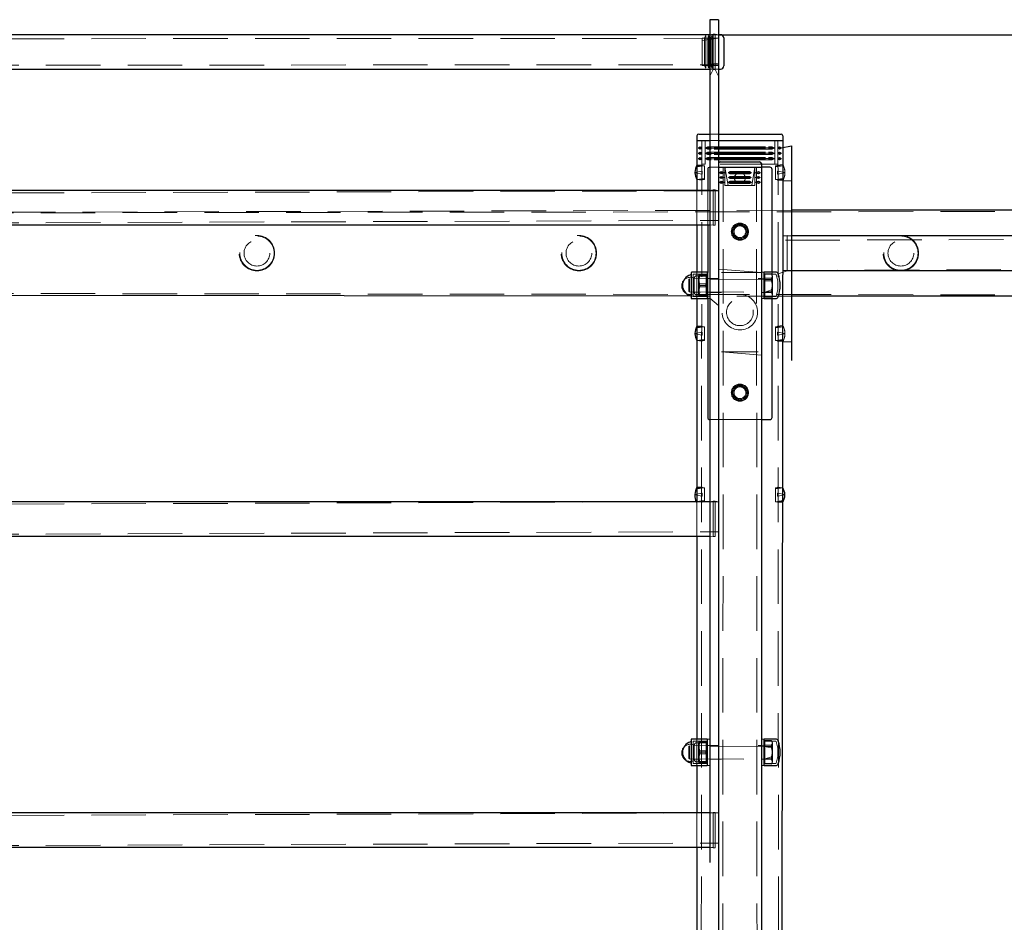
# Model space of a CAD drawing. Units: millimetres. Extents: x 28 to 589, y 30 to 482.
# Drawn here: x 488 to 511, y 428 to 449 of the extents above; entities that cross this region are included whole.
import ezdxf

# ---------------------------------------------------------------- set-up
doc = ezdxf.new("R2010")
doc.units = ezdxf.units.MM
doc.linetypes.add('HIDDEN', pattern=[1.905, 1.27, -0.635])
doc.layers.add('THICK_LINE', color=7, linetype='Continuous', lineweight=25)
doc.styles.add('SLDTEXTSTYLE0', font='TXT', dxfattribs={"width": 0.605})
doc.dimstyles.new('SLDDIMSTYLE1', dxfattribs={"dimtxt": 5, "dimasz": 5, "dimexe": 0, "dimexo": 0.0625, "dimgap": 1.25, "dimtad": 2, "dimdec": 0, "dimlfac": 40, "dimrnd": 1e-09, "dimzin": 12, "dimdsep": 46, "dimtxsty": 'SLDTEXTSTYLE0', "dimsah": 1, "dimcen": 0.09, "dimadec": 0, "dimazin": 3, "dimtfac": 1, "dimtofl": 0, "dimtmove": 0, "dimatfit": 3, "dimfxl": 0, "dimfrac": 2, "dimtolj": 1, "dimtzin": 12, "dimarcsym": 0})

# ---------------------------------------------------------------- blocks, each defined once
blk = doc.blocks.new('_D_2')
at = {"layer": 'THICK_LINE', "color": 7}
for p, q in [((504.292, 448.288), (556.823, 448.288)), ((554.823, 448.288), (554.823, 381.875)), ((507.292, 381.875), (556.823, 381.875))]:
    blk.add_line(p, q, dxfattribs=at)
for points in [[(554.823, 448.288), (553.823, 443.288), (555.823, 443.288)], [(554.823, 381.875), (555.823, 386.875), (553.823, 386.875)]]:
    blk.add_solid(points, dxfattribs=at)
at = {"layer": 'THICK_LINE', "color": 7, "insert": (548.378, 408.817), "char_height": 5, "attachment_point": 1, "rotation": 90, "style": 'SLDTEXTSTYLE0'}
blk.add_mtext('2657', dxfattribs=at)

msp = doc.modelspace()

# ---------------------------------------------------------------- linework, layer by layer
at = {"color": 7, "linetype": 'Continuous', "lineweight": 25}
for p, q in [((504.2919, 448.6376), (504.0919, 448.6376)), ((504.0919, 448.6376), (504.0919, 447.3215)), ((504.2919, 448.6376), (504.2919, 447.3215)), ((504.0919, 448.2876), (475.4919, 448.2876)), ((504.3419, 448.2876), (504.2919, 448.2876)), ((504.4169, 448.2126), (504.4169, 447.5626)), ((475.4919, 447.4876), (504.0919, 447.4876)), ((504.2919, 447.4876), (504.3419, 447.4876)), ((504.0919, 447.3215), (504.0919, 434.1126)), ((504.2919, 447.3215), (504.2919, 437.0601)), ((503.7919, 445.9351), (503.7919, 445.8251)), ((503.8319, 445.9751), (503.9044, 445.9751)), ((503.9044, 445.9751), (504.0919, 445.9751)), ((504.2919, 445.9751), (505.6794, 445.9751)), ((505.6794, 445.9751), (505.7519, 445.9751)), ((505.7919, 445.9351), (505.7919, 445.8251)), ((503.7919, 445.8251), (503.9044, 445.8251)), ((503.7919, 445.8251), (503.7919, 444.6626)), ((503.9044, 445.8251), (504.0919, 445.8251)), ((504.2919, 445.8251), (505.6794, 445.8251)), ((505.6794, 445.8251), (505.7919, 445.8251)), ((505.7919, 445.8251), (505.7169, 382.0751)), ((505.7544, 445.6534), (505.9919, 445.7001)), ((505.9919, 445.7001), (505.9919, 445.6501)), ((505.9919, 445.6501), (505.9919, 440.7501)), ((504.2919, 445.2001), (505.2919, 445.2001)), ((504.3319, 445.3251), (504.4044, 445.3251)), ((504.4044, 445.3251), (505.1794, 445.3251)), ((504.4044, 445.2001), (505.1794, 445.2001)), ((505.1794, 445.3251), (505.2519, 445.3251)), ((505.2919, 445.2851), (505.2919, 445.2001)), ((505.4919, 445.2001), (505.2919, 445.2001)), ((505.2919, 445.2001), (505.2919, 385.5751)), ((503.7419, 445.0814), (503.7419, 445.0687)), ((504.0419, 445.1501), (504.0419, 444.6626)), ((505.5419, 442.7576), (505.5419, 445.1501)), ((504.0919, 444.6626), (475.4919, 444.6626)), ((533.5919, 444.2001), (505.9919, 444.2001)), ((475.4919, 443.8626), (504.0919, 443.8626)), ((503.7919, 443.8626), (503.7919, 442.7576)), ((504.0419, 443.8626), (504.0419, 442.7501)), ((533.5919, 443.6001), (505.9919, 443.6001)), ((503.6544, 442.7426), (503.6544, 442.1576)), ((504.0294, 442.7576), (503.6694, 442.7576)), ((504.0294, 442.7576), (504.0294, 442.1426)), ((504.0419, 442.7501), (504.0294, 442.7501)), ((505.3544, 442.7576), (505.2919, 442.7501)), ((505.625, 442.7576), (505.3544, 442.7576)), ((505.3544, 442.1426), (505.3544, 442.7576)), ((505.9919, 442.8001), (533.5919, 442.8001)), ((503.6527, 442.2001), (475.9919, 442.2268)), ((503.6694, 442.1426), (504.0294, 442.1426)), ((503.7919, 442.1426), (503.7919, 437.4126)), ((504.0294, 442.1426), (504.0919, 442.1501)), ((504.0419, 442.1501), (504.0419, 439.3751)), ((505.2919, 442.1501), (505.3544, 442.1426)), ((505.3544, 442.1426), (505.625, 442.1426)), ((505.5419, 439.3751), (505.5419, 442.1426)), ((533.5919, 442.2001), (505.9919, 442.2001)), ((503.7419, 441.3314), (503.7419, 441.3187)), ((505.9919, 440.7501), (505.9919, 440.7001)), ((505.9919, 440.7001), (505.9919, 440.7001)), ((505.2919, 439.3251), (505.4919, 439.3251)), ((504.0919, 437.4126), (475.4919, 437.4126)), ((503.7419, 437.5814), (503.7419, 437.5687)), ((505.8419, 437.5687), (505.8419, 437.5814)), ((504.2919, 437.0601), (504.2919, 385.5751)), ((475.4919, 436.6126), (504.0919, 436.6126)), ((503.7919, 436.6126), (503.7919, 431.8826)), ((504.0919, 434.1126), (504.0919, 429.0876)), ((504.0294, 431.8826), (503.6694, 431.8826)), ((504.0919, 431.8751), (504.0294, 431.8826)), ((504.0294, 431.8826), (504.0294, 431.2676)), ((505.3544, 431.8826), (505.2919, 431.8751)), ((505.625, 431.8826), (505.3544, 431.8826)), ((505.3544, 431.2676), (505.3544, 431.8826)), ((503.6544, 431.8676), (503.6544, 431.2826)), ((503.6694, 431.2676), (504.0294, 431.2676)), ((503.7919, 431.2676), (503.7919, 430.1626)), ((504.0294, 431.2676), (504.0919, 431.2751)), ((505.2919, 431.2751), (505.3544, 431.2676)), ((505.3544, 431.2676), (505.625, 431.2676)), ((504.0919, 430.1626), (475.4919, 430.1626)), ((475.4919, 429.3626), (504.0919, 429.3626)), ((503.7919, 429.3626), (503.7919, 422.9126)), ((504.0919, 429.0876), (504.0919, 429.0126)), ((504.0919, 429.0126), (504.0919, 429.0126))]:
    msp.add_line(p, q, dxfattribs=at)
at = {"color": 7, "linetype": 'HIDDEN', "lineweight": 18}
for p, q in [((504.2919, 448.2038), (475.2919, 448.1876)), ((503.9169, 448.2038), (503.9169, 447.5713)), ((503.9669, 448.2038), (503.9169, 448.2038)), ((504.2919, 448.2038), (503.9169, 448.1538)), ((503.9871, 448.2593), (503.9669, 448.2038)), ((503.9669, 448.2038), (503.9669, 447.5713)), ((503.9968, 448.2576), (503.9968, 447.5176)), ((504.0419, 448.2038), (503.9968, 448.2038)), ((504.0621, 448.2593), (504.0419, 448.2038)), ((504.0419, 448.2038), (504.0419, 447.5713)), ((504.1169, 448.2038), (504.0419, 448.2038)), ((504.0718, 448.2576), (504.0718, 447.5176)), ((504.1669, 448.3001), (504.0919, 448.2876)), ((504.2919, 448.2876), (504.0919, 448.2876)), ((504.1371, 448.2593), (504.1169, 448.2038)), ((504.1169, 448.2038), (504.1169, 447.5713)), ((504.1468, 448.2576), (504.1468, 447.5176)), ((504.2919, 448.2038), (504.1468, 448.2038)), ((504.1669, 447.8876), (504.1669, 448.3001)), ((504.2169, 448.3001), (504.1669, 448.3001)), ((504.2169, 448.3001), (504.2169, 447.8876)), ((504.2919, 448.2876), (504.2169, 448.3001)), ((504.1669, 447.4751), (504.1669, 447.8876)), ((504.2169, 447.8876), (504.2169, 447.4751)), ((475.2919, 447.5713), (504.2919, 447.5876)), ((503.9169, 447.5713), (504.2919, 447.6213)), ((503.9169, 447.5713), (503.9669, 447.5713)), ((503.9669, 447.5713), (503.9871, 447.5159)), ((503.9669, 447.5713), (504.0419, 447.5713)), ((504.0419, 447.5713), (504.0621, 447.5159)), ((504.0419, 447.5713), (504.1169, 447.5713)), ((504.0919, 447.4876), (504.2919, 447.4876)), ((504.1169, 447.5713), (504.1371, 447.5159)), ((504.1169, 447.5713), (504.2919, 447.5713)), ((504.0919, 447.3215), (504.1669, 447.4751)), ((504.1669, 447.4751), (504.2169, 447.4751)), ((504.2169, 447.4751), (504.2919, 447.3215)), ((504.0919, 445.9751), (504.2919, 445.9751)), ((503.8669, 445.6751), (503.8294, 445.6534)), ((503.9044, 445.6534), (503.8294, 445.6534)), ((503.8294, 445.6467), (503.8294, 445.6534)), ((503.8294, 445.6467), (503.9044, 445.6467)), ((503.8669, 445.6251), (503.8294, 445.6467)), ((503.9044, 445.8251), (503.8669, 382.0751)), ((503.8669, 445.6751), (503.9044, 445.6534)), ((503.9044, 445.6467), (503.8669, 445.6251)), ((503.9044, 445.2751), (503.9044, 445.8251)), ((503.9794, 445.2751), (503.9794, 445.8251)), ((503.9919, 445.6534), (504.038, 445.6751)), ((504.1218, 445.6534), (503.9919, 445.6534)), ((503.9919, 445.6467), (503.9919, 445.6534)), ((504.038, 445.6251), (503.9919, 445.6467)), ((503.9919, 445.6467), (504.1218, 445.6467)), ((504.038, 445.6751), (504.1218, 445.6751)), ((504.0919, 445.8251), (504.2919, 445.8251)), ((504.1218, 445.6751), (505.462, 445.6751)), ((505.462, 445.6534), (504.1218, 445.6534)), ((504.1218, 445.6467), (505.462, 445.6467)), ((505.462, 445.6751), (505.5459, 445.6751)), ((505.5919, 445.6534), (505.462, 445.6534)), ((505.462, 445.6467), (505.5919, 445.6467)), ((505.5459, 445.6751), (505.5919, 445.6534)), ((505.5919, 445.6467), (505.5459, 445.6251)), ((505.5919, 445.6467), (505.5919, 445.6534)), ((505.6044, 445.2751), (505.6044, 445.8251)), ((505.6794, 445.2751), (505.6794, 445.8251)), ((505.6794, 445.8251), (505.7169, 382.0751)), ((505.6794, 445.6534), (505.7169, 445.6751)), ((505.7169, 445.6251), (505.6794, 445.6534)), ((505.6794, 445.6534), (505.7544, 445.6467)), ((505.7544, 445.6534), (505.6794, 445.6534)), ((505.7169, 445.6751), (505.7544, 445.6534)), ((505.7169, 445.6251), (505.7544, 445.6467)), ((505.7544, 445.6467), (505.7544, 445.6534)), ((503.8669, 445.5501), (503.8294, 445.5284)), ((503.9044, 445.5284), (503.8294, 445.5284)), ((503.8294, 445.5217), (503.8294, 445.5284)), ((503.8294, 445.5217), (503.9044, 445.5217)), ((503.8669, 445.5001), (503.8294, 445.5217)), ((503.8669, 445.4251), (503.8294, 445.4034)), ((503.8669, 445.5501), (503.9044, 445.5284)), ((503.9044, 445.5217), (503.8669, 445.5001)), ((503.8669, 445.4251), (503.9044, 445.4034)), ((503.9919, 445.5284), (504.038, 445.5501)), ((504.1218, 445.5284), (503.9919, 445.5284)), ((503.9919, 445.5217), (503.9919, 445.5284)), ((503.9919, 445.5217), (504.1218, 445.5217)), ((504.038, 445.5001), (503.9919, 445.5217)), ((503.9919, 445.4034), (504.038, 445.4251)), ((504.1218, 445.6251), (504.038, 445.6251)), ((504.038, 445.5501), (504.1218, 445.5501)), ((504.1218, 445.5001), (504.038, 445.5001)), ((504.038, 445.4251), (504.1218, 445.4251)), ((505.462, 445.6251), (504.1218, 445.6251)), ((504.1218, 445.5501), (505.462, 445.5501)), ((505.462, 445.5284), (504.1218, 445.5284)), ((504.1218, 445.5217), (505.462, 445.5217)), ((505.462, 445.5001), (504.1218, 445.5001)), ((504.1218, 445.4251), (505.462, 445.4251)), ((505.5459, 445.6251), (505.462, 445.6251)), ((505.462, 445.5501), (505.5459, 445.5501)), ((505.5919, 445.5284), (505.462, 445.5284)), ((505.462, 445.5217), (505.5919, 445.5217)), ((505.5459, 445.5001), (505.462, 445.5001)), ((505.462, 445.4251), (505.5459, 445.4251)), ((505.5459, 445.5501), (505.5919, 445.5284)), ((505.5919, 445.5217), (505.5459, 445.5001)), ((505.5459, 445.4251), (505.5919, 445.4034)), ((505.5919, 445.5217), (505.5919, 445.5284)), ((505.6794, 445.5284), (505.7169, 445.5501)), ((505.7169, 445.5001), (505.6794, 445.5284)), ((505.6794, 445.5284), (505.7544, 445.5217)), ((505.7544, 445.5284), (505.6794, 445.5284)), ((505.6794, 445.4034), (505.7169, 445.4251)), ((505.7169, 445.5501), (505.7544, 445.5284)), ((505.7169, 445.5001), (505.7544, 445.5217)), ((505.7169, 445.4251), (505.7544, 445.4034)), ((505.7544, 445.5217), (505.7544, 445.5284)), ((503.9169, 445.2498), (503.7919, 445.2498)), ((503.9044, 445.2332), (503.7919, 445.2376)), ((503.9644, 445.2376), (503.7919, 445.2126)), ((503.9044, 445.2353), (503.7919, 445.2376)), ((503.9044, 445.4034), (503.8294, 445.4034)), ((503.8294, 445.3967), (503.8294, 445.4034)), ((503.8294, 445.3967), (503.9044, 445.3967)), ((503.8669, 445.3751), (503.8294, 445.3967)), ((503.9044, 445.3967), (503.8669, 445.3751)), ((503.9794, 445.2751), (503.9044, 445.2751)), ((503.9044, 445.2353), (503.9168, 445.2477)), ((503.9168, 445.2477), (503.9169, 445.248)), ((503.9169, 445.248), (503.9169, 445.2498)), ((503.9169, 445.248), (503.9169, 445.2356)), ((503.9644, 445.2376), (503.9169, 445.2376)), ((503.9644, 445.2376), (503.9644, 444.9126)), ((505.6044, 445.2751), (503.9794, 445.2751)), ((504.1218, 445.4034), (503.9919, 445.4034)), ((503.9919, 445.3967), (503.9919, 445.4034)), ((503.9919, 445.3967), (504.1218, 445.3967)), ((504.038, 445.3751), (503.9919, 445.3967)), ((504.1218, 445.3751), (504.038, 445.3751)), ((504.2919, 445.2001), (504.0919, 445.2001)), ((505.462, 445.4034), (504.1218, 445.4034)), ((504.1218, 445.3967), (505.462, 445.3967)), ((505.462, 445.3751), (504.1218, 445.3751)), ((504.4044, 445.2001), (504.3669, 385.5751)), ((504.4419, 444.7751), (504.4419, 445.2001)), ((504.5169, 444.7751), (504.4419, 445.2001)), ((505.0669, 444.7751), (505.1419, 445.2001)), ((505.1419, 444.7751), (505.1419, 445.2001)), ((505.1794, 445.2001), (505.2169, 385.5751)), ((505.5919, 445.4034), (505.462, 445.4034)), ((505.462, 445.3967), (505.5919, 445.3967)), ((505.5459, 445.3751), (505.462, 445.3751)), ((505.5919, 445.3967), (505.5459, 445.3751)), ((505.5919, 445.3967), (505.5919, 445.4034)), ((505.6794, 445.2751), (505.6044, 445.2751)), ((505.6194, 444.9126), (505.6194, 445.2376)), ((505.6669, 445.2356), (505.6194, 445.2376)), ((505.7919, 445.2332), (505.6194, 445.2126)), ((505.7919, 445.2626), (505.6669, 445.2498)), ((505.6669, 445.2498), (505.6669, 445.248)), ((505.6669, 445.2356), (505.6669, 445.248)), ((505.6669, 445.248), (505.6671, 445.2477)), ((505.6671, 445.2477), (505.6794, 445.2353)), ((505.7544, 445.4034), (505.6794, 445.4034)), ((505.6794, 445.3967), (505.7544, 445.3967)), ((505.7169, 445.3751), (505.6794, 445.3967)), ((505.6794, 445.2332), (505.7919, 445.2332)), ((505.7169, 445.3751), (505.7544, 445.3967)), ((505.7919, 445.2332), (505.7169, 445.2376)), ((505.7544, 445.3967), (505.7544, 445.4034)), ((505.7919, 445.2626), (505.7919, 445.2626)), ((503.7419, 445.0814), (503.9044, 445.1126)), ((503.9044, 445.0376), (503.7419, 445.0687)), ((503.9169, 445.1001), (503.9168, 445.102)), ((503.9168, 445.0482), (503.9169, 445.0501)), ((503.9169, 445.0501), (503.9169, 445.1001)), ((504.3594, 445.1001), (504.3219, 445.0784)), ((504.4419, 445.0784), (504.3219, 445.0784)), ((504.3219, 445.0717), (504.3219, 445.0784)), ((504.3219, 445.0717), (504.4419, 445.0717)), ((504.3594, 445.0501), (504.3219, 445.0717)), ((504.3594, 444.9876), (504.3219, 444.9659)), ((504.3219, 444.9592), (504.4419, 444.9659)), ((504.4419, 444.9659), (504.3219, 444.9659)), ((504.3219, 444.9592), (504.3219, 444.9659)), ((504.3594, 444.9376), (504.3219, 444.9592)), ((504.3594, 445.1001), (504.4419, 445.0784)), ((504.4419, 445.0717), (504.3594, 445.0501)), ((504.3594, 444.9876), (504.4419, 444.9659)), ((504.4419, 444.9659), (504.3594, 444.9376)), ((504.5294, 445.0784), (504.5684, 445.1001)), ((504.6753, 445.0784), (504.5294, 445.0784)), ((504.5294, 445.0717), (504.5294, 445.0784)), ((504.5684, 445.0501), (504.5294, 445.0717)), ((504.5294, 445.0717), (504.6753, 445.0717)), ((504.5294, 444.9659), (504.5684, 444.9876)), ((504.6753, 444.9659), (504.5294, 444.9659)), ((504.5294, 444.9592), (504.5294, 444.9659)), ((504.5294, 444.9592), (504.6753, 444.9592)), ((504.5684, 444.9376), (504.5294, 444.9592)), ((504.5684, 445.1001), (504.6753, 445.1001)), ((504.6753, 445.0501), (504.5684, 445.0501)), ((504.5684, 444.9876), (504.6753, 444.9876)), ((504.6753, 445.1001), (504.9086, 445.1001)), ((504.9086, 445.0784), (504.6753, 445.0784)), ((504.6753, 445.0717), (504.9086, 445.0717)), ((504.9086, 445.0501), (504.6753, 445.0501)), ((504.6753, 444.9876), (504.9086, 444.9876)), ((504.9086, 444.9659), (504.6753, 444.9659)), ((504.6753, 444.9592), (504.9086, 444.9592)), ((504.9086, 445.1001), (505.0155, 445.1001)), ((505.0544, 445.0784), (504.9086, 445.0784)), ((504.9086, 445.0717), (505.0544, 445.0717)), ((505.0155, 445.0501), (504.9086, 445.0501)), ((504.9086, 444.9876), (505.0155, 444.9876)), ((505.0544, 444.9659), (504.9086, 444.9659)), ((504.9086, 444.9592), (505.0544, 444.9592)), ((505.0155, 445.1001), (505.0544, 445.0784)), ((505.0544, 445.0717), (505.0155, 445.0501)), ((505.0155, 444.9876), (505.0544, 444.9659)), ((505.0544, 444.9592), (505.0155, 444.9376)), ((505.0544, 445.0717), (505.0544, 445.0784)), ((505.0544, 444.9592), (505.0544, 444.9659)), ((505.1419, 445.0717), (505.2244, 445.1001)), ((505.2619, 445.0784), (505.1419, 445.0717)), ((505.1419, 445.0717), (505.2619, 445.0717)), ((505.2244, 445.0501), (505.1419, 445.0717)), ((505.1419, 444.9592), (505.2244, 444.9876)), ((505.2619, 444.9659), (505.1419, 444.9592)), ((505.2244, 444.9376), (505.1419, 444.9592)), ((505.1419, 444.9592), (505.2619, 444.9592)), ((505.2244, 445.1001), (505.2619, 445.0784)), ((505.2244, 445.0501), (505.2619, 445.0717)), ((505.2244, 444.9876), (505.2619, 444.9659)), ((505.2244, 444.9376), (505.2619, 444.9592)), ((505.2619, 445.0717), (505.2619, 445.0784)), ((505.2619, 444.9592), (505.2619, 444.9659)), ((505.6671, 445.102), (505.6669, 445.1001)), ((505.6669, 445.1001), (505.6669, 445.0501)), ((505.6669, 445.0501), (505.6671, 445.0482)), ((505.6794, 445.1126), (505.8419, 445.0814)), ((505.8419, 445.0687), (505.6794, 445.0376)), ((505.8419, 445.0687), (505.8419, 445.0814)), ((503.7919, 444.917), (503.9644, 444.9376)), ((503.9044, 444.917), (503.7919, 444.917)), ((503.7919, 444.917), (503.9169, 444.9004)), ((503.7919, 444.917), (503.8669, 444.9126)), ((503.9168, 444.9025), (503.9044, 444.917)), ((503.9169, 444.9022), (503.9168, 444.9025)), ((503.9169, 444.9145), (503.9169, 444.9022)), ((503.9169, 444.9145), (503.9644, 444.9126)), ((503.9169, 444.9004), (503.9169, 444.9022)), ((504.3594, 444.8751), (504.3219, 444.8534)), ((504.4419, 444.8534), (504.3219, 444.8534)), ((504.3219, 444.8467), (504.3219, 444.8534)), ((504.3219, 444.8467), (504.4419, 444.8467)), ((504.3594, 444.8251), (504.3219, 444.8467)), ((504.3594, 444.8751), (504.4419, 444.8534)), ((504.4419, 444.8467), (504.3594, 444.8251)), ((504.5169, 444.7751), (504.4419, 444.7751)), ((505.0669, 444.7751), (504.5169, 444.7751)), ((504.5294, 444.8534), (504.5684, 444.8751)), ((504.6753, 444.8534), (504.5294, 444.8534)), ((504.5294, 444.8467), (504.5294, 444.8534)), ((504.5294, 444.8467), (504.6753, 444.8467)), ((504.5684, 444.8251), (504.5294, 444.8467)), ((504.6753, 444.9376), (504.5684, 444.9376)), ((504.5684, 444.8751), (504.6753, 444.8751)), ((504.6753, 444.8251), (504.5684, 444.8251)), ((504.9086, 444.9376), (504.6753, 444.9376)), ((504.6753, 444.8751), (504.9086, 444.8751)), ((504.9086, 444.8534), (504.6753, 444.8534)), ((504.6753, 444.8467), (504.9086, 444.8467)), ((504.9086, 444.8251), (504.6753, 444.8251)), ((505.0155, 444.9376), (504.9086, 444.9376)), ((504.9086, 444.8751), (505.0155, 444.8751)), ((505.0544, 444.8534), (504.9086, 444.8534)), ((504.9086, 444.8467), (505.0544, 444.8467)), ((505.0155, 444.8251), (504.9086, 444.8251)), ((505.0155, 444.8751), (505.0544, 444.8534)), ((505.0544, 444.8467), (505.0155, 444.8251)), ((505.0544, 444.8467), (505.0544, 444.8534)), ((505.1419, 444.7751), (505.0669, 444.7751)), ((505.1419, 444.8534), (505.2244, 444.8751)), ((505.2244, 444.8251), (505.1419, 444.8534)), ((505.1419, 444.8534), (505.2619, 444.8467)), ((505.2619, 444.8534), (505.1419, 444.8534)), ((505.2244, 444.8751), (505.2619, 444.8534)), ((505.2244, 444.8251), (505.2619, 444.8467)), ((505.2619, 444.8467), (505.2619, 444.8534)), ((505.6194, 444.9126), (505.7919, 444.9376)), ((505.6194, 444.9126), (505.6669, 444.9126)), ((505.6669, 444.9022), (505.6669, 444.9145)), ((505.6671, 444.9025), (505.6669, 444.9022)), ((505.6669, 444.9022), (505.6669, 444.9004)), ((505.6669, 444.9004), (505.7919, 444.9004)), ((505.6794, 444.9148), (505.6671, 444.9025)), ((505.6794, 444.917), (505.7919, 444.9126)), ((505.6794, 444.9148), (505.7919, 444.9126)), ((505.7919, 444.8876), (505.9919, 444.8876)), ((504.2919, 444.6532), (475.2919, 444.5626)), ((503.7919, 444.6626), (503.7919, 443.8626)), ((504.0419, 444.6626), (504.0419, 443.8626)), ((504.1669, 444.6751), (504.0919, 444.6626)), ((504.2919, 444.6532), (504.0919, 444.6626)), ((504.2919, 444.6532), (504.0919, 444.6532)), ((504.1669, 444.2626), (504.1669, 444.6751)), ((504.2169, 444.6751), (504.1669, 444.6751)), ((504.2169, 444.6751), (504.2169, 444.2626)), ((504.2919, 444.6532), (504.2169, 444.6751)), ((505.9919, 444.2001), (475.9919, 444.1251)), ((533.5919, 444.2001), (475.9919, 444.1251)), ((504.1669, 443.8501), (504.1669, 444.2626)), ((504.2169, 444.2626), (504.2169, 443.8501)), ((475.2919, 443.8626), (504.2919, 443.9626)), ((504.0919, 443.8626), (504.1669, 443.8501)), ((504.0919, 443.8626), (504.2169, 443.8501)), ((504.1669, 443.8501), (504.2169, 443.8501)), ((504.2169, 443.8501), (504.2169, 443.8501)), ((504.7544, 443.8603), (504.7544, 443.8582)), ((504.8294, 443.8582), (504.8294, 443.8603)), ((504.6338, 443.7376), (504.6317, 443.7376)), ((504.6317, 443.6626), (504.6338, 443.6626)), ((504.9522, 443.7376), (504.95, 443.7376)), ((504.95, 443.6626), (504.9522, 443.6626)), ((505.8919, 443.6126), (505.7919, 443.6001)), ((505.9919, 443.6001), (505.7919, 443.6001)), ((533.7919, 443.6001), (505.7919, 443.5001)), ((505.8919, 443.2001), (505.8919, 443.6126)), ((505.9919, 443.6001), (505.8919, 443.6126)), ((504.7544, 443.542), (504.7544, 443.5398)), ((504.8294, 443.5398), (504.8294, 443.542)), ((505.8919, 442.7876), (505.8919, 443.2001)), ((505.7919, 442.8001), (533.7919, 442.9001)), ((503.7044, 442.7076), (503.7044, 442.1926)), ((504.0094, 442.7076), (503.7044, 442.7076)), ((503.8294, 442.6733), (503.788, 442.6733)), ((503.7919, 442.7576), (503.7919, 442.1426)), ((503.8384, 442.6876), (503.8294, 442.6733)), ((503.8294, 442.5861), (503.8294, 442.6733)), ((503.8589, 442.6876), (503.8384, 442.6876)), ((504, 442.7035), (503.8589, 442.7035)), ((504, 442.6876), (503.8589, 442.6876)), ((504, 442.6675), (503.8589, 442.6675)), ((504, 442.6876), (504.0094, 442.6512)), ((504, 442.6876), (504.0211, 442.6876)), ((504.0094, 442.6512), (504, 442.6675)), ((504.0094, 442.7076), (504.0094, 442.1926)), ((504.0219, 442.6951), (504.0094, 442.7076)), ((504.0211, 442.6876), (504.0197, 442.6901)), ((504.0219, 442.6951), (504.0219, 442.2051)), ((504.0219, 442.6951), (504.0219, 442.6951)), ((504.0419, 442.7501), (504.0419, 442.1501)), ((505.2919, 442.7501), (504.2919, 442.8251)), ((505.2919, 442.7501), (504.3669, 442.7501)), ((505.525, 442.7243), (505.3544, 442.7219)), ((505.525, 442.7219), (505.3544, 442.7219)), ((505.3744, 442.7076), (505.3619, 442.6951)), ((505.3619, 442.2051), (505.3619, 442.6951)), ((505.3619, 442.6951), (505.3619, 442.6951)), ((505.3744, 442.1926), (505.3744, 442.7076)), ((505.625, 442.7076), (505.3744, 442.7076)), ((505.535, 442.7071), (505.525, 442.7243)), ((505.5544, 442.6733), (505.535, 442.7071)), ((505.5419, 442.6817), (505.5419, 442.7576)), ((505.5544, 442.6733), (505.5544, 442.2268)), ((505.684, 442.7158), (505.8919, 442.7876)), ((505.7919, 442.8001), (505.9919, 442.8001)), ((505.8919, 442.7876), (505.9919, 442.7876)), ((503.6169, 442.6001), (503.6044, 442.5876)), ((503.6044, 442.5772), (503.6044, 442.5876)), ((503.6044, 442.3126), (503.6044, 442.5772)), ((503.6169, 442.6001), (503.6169, 442.5887)), ((505.3544, 442.5872), (503.6169, 442.6001)), ((503.6169, 442.5887), (503.6169, 442.3001)), ((503.7294, 442.5504), (503.7294, 442.6147)), ((504.0294, 442.6126), (503.7294, 442.6001)), ((503.7294, 442.2854), (503.7294, 442.5504)), ((503.8294, 442.2268), (503.8294, 442.5861)), ((504, 442.4861), (503.8589, 442.4861)), ((504, 442.4501), (503.8589, 442.4501)), ((504, 442.4861), (504, 442.4501)), ((504, 442.414), (504, 442.4501)), ((504.0919, 442.6126), (504.0294, 442.6126)), ((504.2919, 442.6126), (504.0919, 442.6126)), ((504.2919, 442.6126), (504.2919, 442.6126)), ((505.2919, 442.6126), (505.2169, 442.6126)), ((505.3544, 442.6172), (505.2919, 442.6126)), ((505.525, 442.6172), (505.3544, 442.6172)), ((505.525, 442.5872), (505.3544, 442.5872)), ((505.525, 442.5548), (505.3544, 442.5548)), ((505.525, 442.5548), (505.5419, 442.6068)), ((533.5919, 442.2001), (475.9919, 442.2751)), ((503.6044, 442.3126), (503.6169, 442.3001)), ((503.6169, 442.3001), (505.3544, 442.2876)), ((503.7294, 442.2854), (504.0294, 442.3001)), ((503.788, 442.2268), (503.8294, 442.2268)), ((503.8294, 442.2268), (503.8378, 442.2126)), ((503.8589, 442.2126), (503.8378, 442.2126)), ((503.8589, 442.2126), (503.8392, 442.3023)), ((504, 442.414), (503.8589, 442.414)), ((504, 442.2327), (503.8589, 442.2327)), ((504, 442.2126), (503.8589, 442.2126)), ((504, 442.414), (504, 442.414)), ((504, 442.2327), (504, 442.2126)), ((504, 442.2126), (504.0204, 442.2126)), ((504.0094, 442.1926), (504.0219, 442.2051)), ((504.0204, 442.2126), (504.0294, 442.2268)), ((504.0219, 442.2051), (504.0219, 442.2051)), ((504.0294, 442.3001), (504.0919, 442.2876)), ((504.0919, 442.2876), (504.2919, 442.2876)), ((504.2919, 442.2876), (504.3669, 442.2876)), ((505.2919, 442.2876), (505.2919, 442.2876)), ((505.2919, 442.2876), (505.3544, 442.2876)), ((505.525, 442.3454), (505.3544, 442.2876)), ((505.525, 442.313), (505.3544, 442.2876)), ((505.525, 442.2829), (505.3544, 442.2829)), ((505.3619, 442.2051), (505.3744, 442.1926)), ((505.3619, 442.2051), (505.3619, 442.2051)), ((505.525, 442.313), (505.5419, 442.3675)), ((505.525, 442.2829), (505.5419, 442.3675)), ((505.535, 442.1931), (505.5544, 442.2268)), ((505.5419, 442.1426), (505.5419, 442.2179)), ((505.9919, 442.2001), (503.6527, 442.2001)), ((503.7044, 442.1926), (504.0094, 442.1926)), ((504, 442.1966), (503.8589, 442.1966)), ((504.0919, 442.1501), (504.2919, 441.9798)), ((505.525, 442.1782), (505.3544, 442.1782)), ((505.525, 442.1758), (505.3544, 442.1782)), ((505.3744, 442.1926), (505.625, 442.1926)), ((505.525, 442.1758), (505.535, 442.1931)), ((503.7419, 441.3314), (503.9044, 441.3626)), ((503.9044, 441.2876), (503.7419, 441.3187)), ((503.9169, 441.4998), (503.7919, 441.4998)), ((503.9644, 441.4876), (503.7919, 441.4626)), ((503.9044, 441.4853), (503.7919, 441.4876)), ((503.9044, 441.4832), (503.7919, 441.4832)), ((503.9044, 441.4853), (503.9168, 441.4977)), ((503.9168, 441.4977), (503.9169, 441.498)), ((503.9169, 441.3501), (503.9168, 441.352)), ((503.9168, 441.2982), (503.9169, 441.3001)), ((503.9169, 441.498), (503.9169, 441.4998)), ((503.9169, 441.498), (503.9169, 441.4856)), ((503.9644, 441.4876), (503.9169, 441.4876)), ((503.9169, 441.3001), (503.9169, 441.3501)), ((503.9644, 441.4876), (503.9644, 441.1626)), ((505.6194, 441.1626), (505.6194, 441.4876)), ((505.6669, 441.4856), (505.6194, 441.4876)), ((505.7919, 441.4832), (505.6194, 441.4626)), ((505.7919, 441.5126), (505.6669, 441.4998)), ((505.6669, 441.4998), (505.6669, 441.498)), ((505.6669, 441.4856), (505.6669, 441.498)), ((505.6669, 441.498), (505.6671, 441.4977)), ((505.6671, 441.352), (505.6669, 441.3501)), ((505.6669, 441.3501), (505.6669, 441.3001)), ((505.6669, 441.3001), (505.6671, 441.2982)), ((505.6671, 441.4977), (505.6794, 441.4832)), ((505.6794, 441.4832), (505.7919, 441.4832)), ((505.6794, 441.3626), (505.8419, 441.3314)), ((505.8419, 441.3187), (505.6794, 441.2876)), ((505.7919, 441.4832), (505.7169, 441.4876)), ((505.7919, 441.5126), (505.7919, 441.5126)), ((505.8419, 441.3187), (505.8419, 441.3314)), ((503.7919, 441.167), (503.9644, 441.1876)), ((503.9044, 441.167), (503.7919, 441.167)), ((503.7919, 441.167), (503.9169, 441.1504)), ((503.7919, 441.167), (503.8669, 441.1626)), ((503.9168, 441.1525), (503.9044, 441.167)), ((503.9169, 441.1522), (503.9168, 441.1525)), ((503.9169, 441.1645), (503.9169, 441.1522)), ((503.9169, 441.1645), (503.9644, 441.1626)), ((503.9169, 441.1504), (503.9169, 441.1522)), ((505.6194, 441.1626), (505.7919, 441.1876)), ((505.6194, 441.1626), (505.6669, 441.1626)), ((505.6669, 441.1522), (505.6669, 441.1645)), ((505.6671, 441.1525), (505.6669, 441.1522)), ((505.6669, 441.1522), (505.6669, 441.1504)), ((505.6669, 441.1504), (505.7919, 441.1504)), ((505.6794, 441.1648), (505.6671, 441.1525)), ((505.6794, 441.167), (505.7919, 441.1626)), ((505.6794, 441.1648), (505.7919, 441.1626)), ((505.7919, 441.1376), (505.9919, 441.1376)), ((504.3669, 440.9001), (505.2169, 440.9001)), ((504.3669, 440.9001), (505.2919, 440.8251)), ((504.6338, 439.9876), (504.6317, 439.9876)), ((504.6317, 439.9126), (504.6338, 439.9126)), ((504.7544, 440.1103), (504.7544, 440.1082)), ((504.8294, 440.1082), (504.8294, 440.1103)), ((504.9522, 439.9876), (504.95, 439.9876)), ((504.95, 439.9126), (504.9522, 439.9126)), ((504.7544, 439.792), (504.7544, 439.7898)), ((504.8294, 439.7898), (504.8294, 439.792)), ((504.0919, 439.3251), (505.2919, 439.3251)), ((503.9169, 437.7498), (503.7919, 437.7498)), ((503.9044, 437.7332), (503.7919, 437.7376)), ((503.9644, 437.7376), (503.7919, 437.7126)), ((503.9044, 437.7353), (503.7919, 437.7376)), ((503.9044, 437.7353), (503.9168, 437.7477)), ((503.9168, 437.7477), (503.9169, 437.748)), ((503.9169, 437.748), (503.9169, 437.7498)), ((503.9169, 437.748), (503.9169, 437.7356)), ((503.9644, 437.7376), (503.9169, 437.7376)), ((503.9644, 437.7376), (503.9644, 437.4126)), ((505.6194, 437.4126), (505.6194, 437.7376)), ((505.6669, 437.7356), (505.6194, 437.7376)), ((505.7919, 437.7332), (505.6194, 437.7126)), ((505.6669, 437.7498), (505.6669, 437.748)), ((505.7919, 437.7332), (505.6669, 437.7498)), ((505.6669, 437.7356), (505.6669, 437.748)), ((505.6669, 437.748), (505.6671, 437.7477)), ((505.6671, 437.7477), (505.6794, 437.7353)), ((505.6794, 437.7332), (505.7919, 437.7332)), ((505.7919, 437.7332), (505.7169, 437.7376)), ((504.2919, 437.4126), (475.2919, 437.3126)), ((503.7419, 437.5814), (503.9044, 437.6126)), ((503.9044, 437.5376), (503.7419, 437.5687)), ((503.7919, 437.417), (503.9644, 437.4376)), ((503.9044, 437.417), (503.7919, 437.417)), ((503.7919, 437.4126), (503.7919, 436.6126)), ((503.7919, 437.4126), (503.9169, 437.4004)), ((503.9168, 437.4025), (503.9044, 437.417)), ((503.9169, 437.6001), (503.9168, 437.602)), ((503.9168, 437.5482), (503.9169, 437.5501)), ((503.9169, 437.4022), (503.9168, 437.4025)), ((503.9169, 437.5501), (503.9169, 437.6001)), ((503.9169, 437.4145), (503.9169, 437.4022)), ((503.9169, 437.4004), (503.9169, 437.4022)), ((504.1669, 437.4251), (504.0919, 437.4126)), ((504.2919, 437.4126), (504.0919, 437.4126)), ((504.1669, 437.0126), (504.1669, 437.4251)), ((504.2169, 437.4251), (504.1669, 437.4251)), ((504.2169, 437.4251), (504.2169, 437.0126)), ((504.2919, 437.4126), (504.2169, 437.4251)), ((505.6194, 437.4126), (505.7919, 437.4376)), ((505.6194, 437.4126), (505.6669, 437.4126)), ((505.6671, 437.602), (505.6669, 437.6001)), ((505.6669, 437.6001), (505.6669, 437.5501)), ((505.6669, 437.5501), (505.6671, 437.5482)), ((505.6669, 437.4022), (505.6669, 437.4145)), ((505.6671, 437.4025), (505.6669, 437.4022)), ((505.6669, 437.4022), (505.6669, 437.4004)), ((505.6669, 437.4004), (505.7919, 437.4004)), ((505.6794, 437.4148), (505.6671, 437.4025)), ((505.6794, 437.6126), (505.8419, 437.5814)), ((505.8419, 437.5687), (505.6794, 437.5376)), ((505.6794, 437.417), (505.7919, 437.417)), ((505.6794, 437.4148), (505.7919, 437.4126)), ((504.1669, 436.6001), (504.1669, 437.0126)), ((504.2169, 437.0126), (504.2169, 436.6001)), ((475.2919, 436.6126), (504.2919, 436.7126)), ((504.0919, 436.6126), (504.1669, 436.6001)), ((504.0919, 436.6126), (504.2169, 436.6001)), ((504.1669, 436.6001), (504.2169, 436.6001)), ((504.2169, 436.6001), (504.2169, 436.6001)), ((503.7919, 431.8826), (503.7919, 431.2676)), ((503.6169, 431.7251), (503.6044, 431.7126)), ((503.6044, 431.7022), (503.6044, 431.7126)), ((503.6044, 431.4376), (503.6044, 431.7022)), ((503.6169, 431.7251), (503.6169, 431.7137)), ((505.3544, 431.7122), (503.6169, 431.7251)), ((503.6169, 431.7137), (503.6169, 431.4251)), ((503.7044, 431.8326), (503.7044, 431.3176)), ((504.0094, 431.8326), (503.7044, 431.8326)), ((503.7294, 431.6754), (503.7294, 431.7397)), ((504.0294, 431.7376), (503.7294, 431.7251)), ((503.7294, 431.4104), (503.7294, 431.6754)), ((503.8294, 431.7983), (503.788, 431.7983)), ((503.8384, 431.8126), (503.8294, 431.7983)), ((503.8294, 431.7111), (503.8294, 431.7983)), ((503.8294, 431.3518), (503.8294, 431.7111)), ((503.8589, 431.8126), (503.8384, 431.8126)), ((504, 431.8285), (503.8589, 431.8285)), ((504, 431.8126), (503.8589, 431.8126)), ((504, 431.7925), (503.8589, 431.7925)), ((504, 431.8126), (504.0094, 431.7762)), ((504, 431.8126), (504.0211, 431.8126)), ((504.0094, 431.7762), (504, 431.7925)), ((504.0094, 431.8326), (504.0094, 431.3176)), ((504.0219, 431.8201), (504.0094, 431.8326)), ((504.0211, 431.8126), (504.0197, 431.8151)), ((504.0219, 431.8201), (504.0219, 431.3301)), ((504.0219, 431.8201), (504.0219, 431.8201)), ((504.0919, 431.7376), (504.0294, 431.7376)), ((504.2919, 431.7376), (504.0919, 431.7376)), ((504.2919, 431.7376), (504.2919, 431.7376)), ((505.2919, 431.7376), (505.2169, 431.7376)), ((505.3544, 431.7422), (505.2919, 431.7376)), ((505.525, 431.8493), (505.3544, 431.8469)), ((505.525, 431.8469), (505.3544, 431.8469)), ((505.525, 431.7422), (505.3544, 431.7422)), ((505.525, 431.6798), (505.3544, 431.7122)), ((505.525, 431.7122), (505.3544, 431.7122)), ((505.3744, 431.8326), (505.3619, 431.8201)), ((505.3619, 431.3301), (505.3619, 431.8201)), ((505.3619, 431.8201), (505.3619, 431.8201)), ((505.3744, 431.3176), (505.3744, 431.8326)), ((505.625, 431.8326), (505.3744, 431.8326)), ((505.535, 431.8321), (505.525, 431.8493)), ((505.5544, 431.7983), (505.535, 431.8321)), ((505.5544, 431.7983), (505.5544, 431.3518)), ((503.6044, 431.4376), (503.6169, 431.4251)), ((503.6169, 431.4251), (505.3544, 431.4126)), ((503.7294, 431.4104), (504.0294, 431.4251)), ((503.8589, 431.3376), (503.8392, 431.4273)), ((504, 431.6111), (503.8589, 431.6111)), ((504, 431.5751), (503.8589, 431.5751)), ((504, 431.539), (503.8589, 431.539)), ((504, 431.6111), (504, 431.5751)), ((504, 431.539), (504, 431.5751)), ((504, 431.539), (504, 431.539)), ((504.0294, 431.4251), (504.0919, 431.4126)), ((505.525, 431.4704), (505.3544, 431.4126)), ((505.525, 431.438), (505.3544, 431.4126)), ((503.7044, 431.3176), (504.0094, 431.3176)), ((503.788, 431.3518), (503.8294, 431.3518)), ((503.8294, 431.3518), (503.8378, 431.3376)), ((503.8589, 431.3376), (503.8378, 431.3376)), ((504, 431.3577), (503.8589, 431.3577)), ((504, 431.3376), (503.8589, 431.3376)), ((504, 431.3216), (503.8589, 431.3216)), ((504, 431.3577), (504, 431.3376)), ((504, 431.3376), (504.0204, 431.3376)), ((504.0094, 431.3176), (504.0219, 431.3301)), ((504.0204, 431.3376), (504.0294, 431.3518)), ((504.0219, 431.3301), (504.0219, 431.3301)), ((504.0919, 431.4126), (504.2919, 431.4126)), ((504.2919, 431.4126), (504.3669, 431.4126)), ((505.2919, 431.4126), (505.2919, 431.4126)), ((505.2919, 431.4126), (505.3544, 431.4126)), ((505.525, 431.4079), (505.3544, 431.4126)), ((505.525, 431.3032), (505.3544, 431.3032)), ((505.525, 431.3008), (505.3544, 431.3032)), ((505.3619, 431.3301), (505.3744, 431.3176)), ((505.3619, 431.3301), (505.3619, 431.3301)), ((505.3744, 431.3176), (505.625, 431.3176)), ((505.525, 431.3008), (505.535, 431.3181)), ((505.535, 431.3181), (505.5544, 431.3518)), ((504.2919, 430.1626), (475.2919, 430.0626)), ((503.7919, 430.1626), (503.7919, 429.3626)), ((504.1669, 430.1751), (504.0919, 430.1626)), ((504.2919, 430.1626), (504.0919, 430.1626)), ((504.1669, 429.7626), (504.1669, 430.1751)), ((504.2169, 430.1751), (504.1669, 430.1751)), ((504.2169, 430.1751), (504.2169, 429.7626)), ((504.2919, 430.1626), (504.2169, 430.1751)), ((504.1669, 429.3501), (504.1669, 429.7626)), ((504.2169, 429.7626), (504.2169, 429.3501)), ((475.2919, 429.3626), (504.2919, 429.4626)), ((504.0919, 429.3626), (504.1669, 429.3501)), ((504.0919, 429.3626), (504.2169, 429.3501)), ((504.1669, 429.3501), (504.2169, 429.3501)), ((504.2169, 429.3501), (504.2169, 429.3501))]:
    msp.add_line(p, q, dxfattribs=at)
at = {"color": 7, "linetype": 'HIDDEN', "lineweight": 18, "flags": 128}
for points in [[(503.8589, 442.7035), (503.8427, 442.6941), (503.8378, 442.6842), (503.8441, 442.6759), (503.8589, 442.6675)], [(504, 442.6675), (504.0161, 442.6769), (504.0211, 442.6868), (504.0148, 442.6952), (504, 442.7035)], [(505.5419, 442.6817), (505.5398, 442.6925), (505.525, 442.7243)], [(504, 442.4501), (504.0074, 442.4258), (504, 442.414)], [(505.525, 442.5872), (505.5411, 442.6231), (505.525, 442.6172)], [(505.525, 442.5548), (505.5334, 442.5553), (505.525, 442.5872)], [(503.8589, 442.1966), (503.8427, 442.2061), (503.8378, 442.2159), (503.8441, 442.2243), (503.8589, 442.2327)], [(504, 442.1966), (504.0074, 442.2189), (504, 442.2327)], [(504, 442.2327), (504.0161, 442.2232), (504.0211, 442.2134), (504.0148, 442.205), (504, 442.1966)], [(505.525, 442.2829), (505.5398, 442.2812), (505.525, 442.313)], [(505.525, 442.1758), (505.5411, 442.2118), (505.5419, 442.2179)], [(503.7737, 437.4126), (503.7804, 437.3976), (503.7919, 437.3751)], [(503.8589, 431.8285), (503.8427, 431.8191), (503.8378, 431.8092), (503.8441, 431.8009), (503.8589, 431.7925)], [(504, 431.7925), (504.0161, 431.8019), (504.0211, 431.8118), (504.0148, 431.8202), (504, 431.8285)], [(504, 431.5751), (504.0074, 431.5508), (504.0094, 431.5407)], [(503.8589, 431.3216), (503.8427, 431.3311), (503.8378, 431.3409), (503.8441, 431.3493), (503.8589, 431.3577)], [(504, 431.3216), (504.0074, 431.3439), (504, 431.3577)], [(504, 431.3577), (504.0161, 431.3482), (504.0211, 431.3384), (504.0148, 431.33), (504, 431.3216)]]:
    msp.add_lwpolyline(points, dxfattribs=at)
at = {"color": 7, "linetype": 'HIDDEN', "lineweight": 18}
for centre, radius in [((504.7919, 444.9501), 0.125), ((504.7919, 443.7001), 0.2), ((504.7919, 443.7001), 0.1875), ((504.7919, 443.7001), 0.1625), ((504.7919, 443.7001), 0.1375), ((493.5419, 443.2001), 0.4125), ((493.5419, 443.2001), 0.4), ((501.0419, 443.2001), 0.4125), ((501.0419, 443.2001), 0.4), ((508.5419, 443.2001), 0.4125), ((508.5419, 443.2001), 0.4), ((493.5419, 443.2001), 0.3), ((501.0419, 443.2001), 0.3), ((508.5419, 443.2001), 0.3), ((504.7919, 441.8251), 0.4125), ((504.7919, 441.8251), 0.3125), ((504.7919, 439.9501), 0.2), ((504.7919, 439.9501), 0.1875), ((504.7919, 439.9501), 0.1625), ((504.7919, 439.9501), 0.1375)]:
    msp.add_circle(centre, radius, dxfattribs=at)
for centre, radius, start, end in [((503.9918, 448.2576), 0.005, 0, 160), ((504.0668, 448.2576), 0.005, 0, 160), ((504.1418, 448.2576), 0.005, 0, 160), ((503.9918, 447.5176), 0.005, 200, 0), ((504.0668, 447.5176), 0.005, 200, 0), ((504.1418, 447.5176), 0.005, 200, 0), ((503.9067, 445.2548), 0.0217, 264.05582, 298.13643), ((505.6763, 445.2503), 0.0173, 237.3603, 280.44745), ((505.4421, 445.0686), 0.4, 1.84439, 29.01628), ((504.1419, 445.0814), 0.4, 180, 180.90973), ((504.1419, 445.0687), 0.4, 179.09027, 180), ((503.9044, 445.1001), 0.0125, 8.86713, 90), ((503.9044, 445.0501), 0.0125, 270, 351.13287), ((505.6794, 445.1001), 0.0125, 90, 171.13287), ((505.6794, 445.0501), 0.0125, 188.86713, 270), ((505.4421, 445.0816), 0.4, 330.98372, 358.15561), ((505.4419, 445.0814), 0.4, 359.09027, 0), ((505.4419, 445.0687), 0.4, 360, 0.90973), ((503.9076, 444.8999), 0.0173, 57.3603, 100.44745), ((505.6772, 444.8954), 0.0217, 84.05582, 118.13643), ((504.7919, 443.7001), 0.1625, 103.34236, 166.65764), ((504.7669, 443.8603), 0.0125, 98.86713, 180), ((504.8908, 443.7698), 0.1625, 140.70916, 147.03544), ((504.7919, 443.7001), 0.1747, 81.13287, 98.86713), ((504.7919, 443.7001), 0.1625, 76.65764, 81.15012), ((504.8169, 443.8603), 0.0125, 0, 81.13287), ((504.7919, 443.7001), 0.1625, 13.34236, 76.65764), ((504.7919, 443.7001), 0.1747, 171.13287, 188.86713), ((504.6317, 443.7251), 0.0125, 90, 171.13287), ((504.6317, 443.6751), 0.0125, 188.86713, 270), ((504.7222, 443.7989), 0.1625, 230.70916, 237.03544), ((504.7919, 443.7001), 0.1625, 166.65764, 171.15012), ((504.7919, 443.7001), 0.1625, 193.34236, 256.65764), ((504.7919, 443.7001), 0.1625, 283.34236, 346.65764), ((504.8616, 443.6012), 0.1625, 50.70916, 57.03544), ((504.7919, 443.7001), 0.1625, 346.65764, 351.15012), ((504.9522, 443.7251), 0.0125, 8.86713, 90), ((504.9522, 443.6751), 0.0125, 270, 351.13287), ((504.7919, 443.7001), 0.1747, 351.13287, 8.86713), ((504.7919, 443.7001), 0.1625, 256.65764, 261.15012), ((504.7669, 443.5398), 0.0125, 180, 261.13287), ((504.7919, 443.7001), 0.1747, 261.13287, 278.86713), ((504.6931, 443.6304), 0.1625, 320.70916, 327.03544), ((504.8169, 443.5398), 0.0125, 278.86713, 0), ((503.788, 442.6147), 0.0586, 90, 180), ((504.1869, 442.5688), 0.3489, 160.10187, 199.89813), ((504.2337, 442.5408), 0.3957, 161.32085, 198.67915), ((504.1349, 442.5948), 0.2967, 158.50572, 201.49428), ((503.724, 442.5948), 0.2966, 338.50213, 21.49787), ((505.4672, 442.6696), 0.078, 317.84213, 42.15787), ((505.3669, 442.6384), 0.1788, 332.14134, 27.85866), ((505.625, 442.6951), 0.0125, 19.40257, 90), ((504.9294, 442.4501), 0.75, 340.59743, 19.40257), ((503.6359, 442.438), 0.2, 62.10894, 290.04706), ((504.1579, 442.335), 0.3204, 158.9479, 185.85155), ((504.2337, 442.3594), 0.3957, 161.32085, 198.67915), ((503.6251, 442.3594), 0.3957, 341.32085, 18.67915), ((505.0924, 442.4813), 0.4534, 342.55513, 17.44487), ((505.0924, 442.4189), 0.4534, 342.55513, 17.44487), ((503.788, 442.2854), 0.0586, 180, 270), ((504.1348, 442.3053), 0.2966, 158.50006, 201.49994), ((505.3669, 442.2618), 0.1788, 332.14134, 27.85866), ((505.4672, 442.2306), 0.078, 317.82415, 42.17585), ((505.625, 442.2051), 0.0125, 270, 340.59743), ((504.1419, 441.3314), 0.4, 180, 180.90973), ((504.1419, 441.3187), 0.4, 179.09027, 180), ((503.9067, 441.5048), 0.0217, 264.05582, 298.13643), ((503.9044, 441.3501), 0.0125, 8.86713, 90), ((503.9044, 441.3001), 0.0125, 270, 351.13287), ((505.6763, 441.5003), 0.0173, 237.3603, 280.44745), ((505.6794, 441.3501), 0.0125, 90, 171.13287), ((505.6794, 441.3001), 0.0125, 188.86713, 270), ((505.4421, 441.3186), 0.4, 1.84439, 29.01628), ((505.4421, 441.3316), 0.4, 330.98372, 358.15561), ((505.4419, 441.3314), 0.4, 359.09027, 0), ((505.4419, 441.3187), 0.4, 360, 0.90973), ((503.9076, 441.1499), 0.0173, 57.3603, 100.44745), ((505.6772, 441.1454), 0.0217, 84.05582, 118.13643), ((504.7919, 439.9501), 0.1747, 171.13287, 188.86713), ((504.6317, 439.9751), 0.0125, 90, 171.13287), ((504.6317, 439.9251), 0.0125, 188.86713, 270), ((504.7222, 440.0489), 0.1625, 230.70916, 237.03544), ((504.7919, 439.9501), 0.1625, 166.65764, 171.15012), ((504.7919, 439.9501), 0.1625, 103.34236, 166.65764), ((504.7919, 439.9501), 0.1625, 193.34236, 256.65764), ((504.7669, 440.1103), 0.0125, 98.86713, 180), ((504.8908, 440.0198), 0.1625, 140.70916, 147.03544), ((504.7919, 439.9501), 0.1747, 81.13287, 98.86713), ((504.7919, 439.9501), 0.1625, 76.65764, 81.15012), ((504.8169, 440.1103), 0.0125, 0, 81.13287), ((504.7919, 439.9501), 0.1625, 13.34236, 76.65764), ((504.7919, 439.9501), 0.1625, 283.34236, 346.65764), ((504.8616, 439.8512), 0.1625, 50.70916, 57.03544), ((504.7919, 439.9501), 0.1625, 346.65764, 351.15012), ((504.9522, 439.9751), 0.0125, 8.86713, 90), ((504.9522, 439.9251), 0.0125, 270, 351.13287), ((504.7919, 439.9501), 0.1747, 351.13287, 8.86713), ((504.7919, 439.9501), 0.1625, 256.65764, 261.15012), ((504.7669, 439.7898), 0.0125, 180, 261.13287), ((504.7919, 439.9501), 0.1747, 261.13287, 278.86713), ((504.6931, 439.8804), 0.1625, 320.70916, 327.03544), ((504.8169, 439.7898), 0.0125, 278.86713, 0), ((503.9067, 437.7548), 0.0217, 264.05582, 298.13643), ((505.6763, 437.7503), 0.0173, 237.3603, 280.44745), ((504.1419, 437.5814), 0.4, 180, 180.90973), ((504.1419, 437.5687), 0.4, 179.09027, 180), ((503.9044, 437.6001), 0.0125, 8.86713, 90), ((503.9044, 437.5501), 0.0125, 270, 351.13287), ((503.9076, 437.3999), 0.0173, 57.3603, 100.44745), ((505.6772, 437.3954), 0.0217, 84.05582, 118.13643), ((505.6794, 437.6001), 0.0125, 90, 171.13287), ((505.6794, 437.5501), 0.0125, 188.86713, 270), ((505.4419, 437.5814), 0.4, 359.09027, 0), ((505.4419, 437.5687), 0.4, 360, 0.90973), ((503.6359, 431.563), 0.2, 62.10894, 290.04706), ((503.788, 431.7397), 0.0586, 90, 180), ((504.1869, 431.6938), 0.3489, 160.10187, 199.89813), ((504.2337, 431.6658), 0.3957, 161.32085, 198.67915), ((504.1349, 431.7198), 0.2967, 158.50572, 201.49428), ((503.724, 431.7198), 0.2966, 338.50213, 21.49787), ((505.4214, 431.7808), 0.1242, 326.49907, 33.50093), ((505.4672, 431.7946), 0.078, 317.84213, 42.15787), ((505.3669, 431.7634), 0.1788, 332.14134, 27.85866), ((505.0924, 431.6063), 0.4534, 342.55513, 17.44487), ((505.0819, 431.5751), 0.4638, 342.80467, 17.19533), ((505.0924, 431.5439), 0.4534, 342.55513, 17.44487), ((505.625, 431.8201), 0.0125, 19.40257, 90), ((504.9294, 431.5751), 0.75, 340.59743, 19.40257), ((504.1579, 431.46), 0.3204, 158.9479, 185.85155), ((504.2337, 431.4844), 0.3957, 161.32085, 198.67915), ((504.1348, 431.4303), 0.2966, 158.50006, 201.49994), ((503.6251, 431.4844), 0.3957, 341.32085, 18.67915), ((505.3669, 431.3868), 0.1788, 332.14134, 27.85866), ((505.4214, 431.3694), 0.1242, 326.49907, 33.50093), ((503.788, 431.4104), 0.0586, 180, 270), ((505.4672, 431.3556), 0.078, 317.82415, 42.17585), ((505.625, 431.3301), 0.0125, 270, 340.59743)]:
    msp.add_arc(centre, radius, start, end, dxfattribs=at)
at = {"color": 7, "linetype": 'Continuous', "lineweight": 25}
for centre, radius, start, end in [((504.3419, 448.2126), 0.075, 0, 90), ((504.3419, 447.5626), 0.075, 270, 0), ((503.8319, 445.9351), 0.04, 90, 180), ((505.7519, 445.9351), 0.04, 0, 90), ((504.141, 445.0545), 0.4, 150.77724, 176.13721), ((504.0919, 445.1501), 0.05, 90, 180), ((504.3319, 445.2851), 0.04, 90, 180), ((505.2519, 445.2851), 0.04, 0, 90), ((505.4919, 445.1501), 0.05, 0, 90), ((504.1392, 445.1155), 0.4, 186.71361, 209.75646), ((503.7044, 442.4501), 0.25, 104.19856, 255.80144), ((503.6394, 442.707), 0.015, 284.19856, 0), ((503.6694, 442.7426), 0.015, 90, 180), ((505.625, 442.6951), 0.0625, 19.40257, 90), ((504.9294, 442.4501), 0.8, 340.59743, 19.40257), ((503.6394, 442.1932), 0.015, 27.40712, 75.80144), ((503.6694, 442.1576), 0.015, 180, 270), ((505.625, 442.2051), 0.0625, 270, 340.59743), ((504.141, 441.3045), 0.4, 150.77724, 176.13721), ((504.1392, 441.3655), 0.4, 186.71361, 209.75646), ((504.0919, 439.3751), 0.05, 180, 270), ((505.4919, 439.3751), 0.05, 270, 0), ((504.141, 437.5545), 0.4, 150.77724, 176.13721), ((505.4447, 437.5347), 0.4, 6.71361, 29.75646), ((504.1419, 437.5687), 0.4, 180, 202.97771), ((505.4428, 437.5957), 0.4, 330.77724, 356.13721), ((503.6694, 431.8676), 0.015, 90, 180), ((505.625, 431.8201), 0.0625, 19.40257, 90), ((503.7044, 431.5751), 0.25, 104.19856, 255.80144), ((503.6394, 431.832), 0.015, 284.19856, 0), ((504.9294, 431.5751), 0.8, 340.59743, 19.40257), ((503.6394, 431.3182), 0.015, 0, 75.80144), ((503.6694, 431.2826), 0.015, 180, 270), ((505.625, 431.3301), 0.0625, 270, 340.59743)]:
    msp.add_arc(centre, radius, start, end, dxfattribs=at)

# ---------------------------------------------------------------- dimensions: what is measured, and where the dimension line sits
at = {"layer": 'THICK_LINE', "color": 7}
dim = msp.add_linear_dim(base=(554.8229966005, 381.8750818026), p1=(504.2919321018, 448.2875818026), p2=(507.2919321018, 381.8750818026), angle=90, dimstyle='SLDDIMSTYLE1', dxfattribs=at)
dim.commit()
dim.dimension.update_dxf_attribs({"geometry": '_D_2', "text_midpoint": (554.8229966005, 415.0813318026), "dimtype": 160})

doc.saveas('drawing.dxf')
